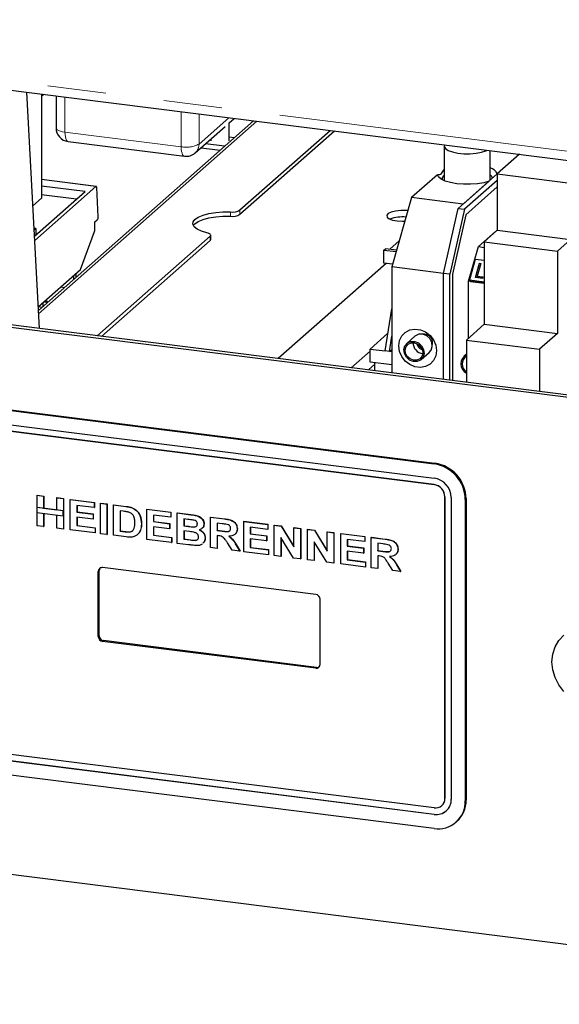
# Paper-space layout 'EPII-W' of a CAD drawing. Units: millimetres. Extents: x 5 to 419, y 5 to 292.
# Drawn here: x 345 to 357, y 89 to 110 of the extents above; entities that cross this region are included whole.
import ezdxf

# ---------------------------------------------------------------- set-up
doc = ezdxf.new("R2010")
doc.units = ezdxf.units.MM
doc.linetypes.add('PHANTOM', pattern=[12.7, 6.35, -1.27, 1.27, -1.27, 1.27, -1.27])

psp = doc.layouts.new('EPII-W')

# ---------------------------------------------------------------- linework, layer by layer
at = {"color": 8, "linetype": 'PHANTOM', "lineweight": 18}
for p, q in [((275.0033, 117.6271), (360.8076, 106.8168)), ((345.9386, 108.4947), (345.9386, 107.7313)), ((348.4642, 107.4131), (348.4642, 108.1765)), ((348.8509, 108.1277), (348.8509, 107.4713)), ((348.8509, 107.4713), (349.5022, 108.0457)), ((345.366, 103.7851), (350.1102, 107.9691)), ((345.9386, 107.7313), (348.4642, 107.4131)), ((346.6106, 106.5514), (345.4262, 106.7007)), ((349.5341, 105.9029), (349.5341, 105.9972)), ((349.7402, 106.04), (349.7402, 105.9457)), ((349.0921, 105.3741), (349.0921, 105.4684)), ((352.567, 102.9704), (352.1594, 102.6109)), ((352.6731, 102.6868), (352.5335, 102.5638)), ((353.9595, 100.5215), (353.9772, 100.5371)), ((353.9595, 100.0737), (353.9599, 100.074)), ((354.1934, 99.8085), (354.1937, 99.8088)), ((354.6377, 99.7526), (354.6554, 99.7681)), ((347.2603, 99.5976), (347.2639, 99.6007)), ((348.6731, 99.4196), (348.6767, 99.4227)), ((349.4024, 99.3277), (349.406, 99.3308)), ((347.2494, 99.049), (347.253, 99.0521)), ((348.6219, 99.1637), (348.6254, 99.1669)), ((349.3517, 99.0633), (349.3552, 99.0664)), ((348.6617, 98.871), (348.6653, 98.8742)), ((352.8946, 98.8877), (352.8982, 98.8908)), ((349.6527, 98.7668), (349.6562, 98.7699)), ((352.8439, 98.6234), (352.8474, 98.6265)), ((346.6633, 98.1881), (346.6809, 98.2037)), ((353.1449, 98.3268), (353.1485, 98.33)), ((346.6633, 96.7739), (346.6809, 96.7895)), ((346.7568, 96.6678), (346.7745, 96.6834)), ((351.3871, 96.0844), (351.4048, 96.1)), ((354.1934, 93.256), (354.1937, 93.2563)), ((354.6377, 93.2), (354.6554, 93.2156)), ((353.9595, 92.9084), (353.9599, 92.9087))]:
    psp.add_line(p, q, dxfattribs=at)
for p, q in [((275.0719, 117.423), (360.8076, 106.6213)), ((367.2133, 100.6609), (276.9458, 112.0335)), ((367.2663, 100.7076), (276.9988, 112.0803)), ((345.3833, 103.4646), (345.107, 108.5994)), ((345.4262, 108.5592), (345.4262, 106.2983)), ((345.4799, 108.5525), (345.4262, 108.5051)), ((345.7447, 108.5191), (345.7447, 107.8249)), ((350.0327, 107.9789), (345.362, 103.8597)), ((348.7687, 107.2817), (349.4168, 107.8532)), ((349.5065, 107.9323), (349.6184, 108.0311)), ((349.5065, 107.5431), (349.5065, 107.9355)), ((349.6157, 107.6111), (349.5065, 107.6248)), ((349.7402, 106.04), (351.7004, 107.7687)), ((349.7402, 105.9457), (351.794, 107.757)), ((346.0072, 107.5272), (348.5328, 107.209)), ((349.4036, 107.424), (348.9893, 107.4762)), ((349.1065, 107.5796), (349.1065, 107.5431)), ((354.1809, 107.4274), (354.1809, 106.6762)), ((348.8957, 107.3937), (349.31, 107.3415)), ((355.1809, 106.6899), (355.1809, 107.3302)), ((355.8162, 107.2502), (355.3327, 106.8238)), ((354.0313, 106.8074), (353.4656, 106.3085)), ((354.1809, 106.7967), (354.1664, 106.7852)), ((354.482, 106.0735), (355.3327, 106.8238)), ((355.3327, 106.8238), (355.3306, 106.8219)), ((355.3327, 106.8238), (356.9229, 106.6234)), ((355.3327, 106.8238), (355.3327, 105.5981)), ((346.6106, 106.5514), (345.2803, 105.3783)), ((346.6168, 106.5539), (345.4262, 106.7039)), ((346.3756, 106.4385), (345.4262, 106.5581)), ((355.1538, 106.666), (354.5881, 106.1671)), ((355.3327, 106.6824), (354.6223, 106.0558)), ((355.3327, 106.5409), (354.6489, 105.9378)), ((345.2755, 105.4683), (346.3756, 106.4385)), ((346.1885, 106.2735), (345.4262, 106.3696)), ((346.659, 105.8929), (346.6281, 106.5256)), ((345.2396, 106.1337), (345.4262, 106.2983)), ((353.4656, 106.3085), (353.0413, 104.803)), ((354.5881, 106.1671), (353.4656, 106.3085)), ((354.1638, 104.6615), (354.482, 106.0735)), ((354.6223, 106.0558), (354.3041, 104.6439)), ((354.6489, 105.9378), (354.3572, 104.6435)), ((354.482, 106.0735), (354.6223, 106.0558)), ((346.5908, 105.7798), (346.6415, 105.8245)), ((346.5908, 105.6164), (346.5908, 105.7798)), ((345.304, 105.6349), (345.2662, 105.6397)), ((345.2682, 105.6033), (345.304, 105.6349)), ((345.304, 105.6349), (345.304, 105.4935)), ((346.2726, 104.7449), (346.5829, 105.5703)), ((346.6404, 103.3063), (349.0921, 105.4684)), ((349.105, 105.3977), (349.105, 105.492)), ((354.9213, 105.2447), (355.2943, 105.5737)), ((355.3327, 105.5981), (355.0499, 105.3487)), ((355.2943, 105.5737), (355.3037, 105.5725)), ((355.3327, 105.5981), (356.9229, 105.3978)), ((346.734, 103.2945), (349.0921, 105.3741)), ((352.9964, 105.1876), (353.2004, 105.3675)), ((355.0499, 105.3487), (356.6401, 105.1483)), ((355.0499, 105.3487), (355.0499, 103.5573)), ((356.9229, 105.3978), (356.6401, 105.1483)), ((352.8675, 105.1682), (352.9029, 105.1994)), ((352.8675, 105.1682), (353.1348, 105.1345)), ((352.8675, 104.8854), (352.8675, 105.1682)), ((353.1445, 105.169), (352.9029, 105.1994)), ((354.7092, 104.4919), (354.9213, 105.2447)), ((354.9213, 105.2447), (355.0499, 105.2285)), ((356.6401, 105.1483), (356.6401, 103.357)), ((352.9143, 104.8795), (350.5692, 102.8113)), ((353.0578, 104.8614), (352.8675, 104.8854)), ((354.8516, 104.9665), (354.7266, 104.5229)), ((355.0499, 104.9415), (354.8516, 104.9665)), ((354.8573, 104.5733), (354.9448, 104.8838)), ((354.8609, 104.5729), (354.9473, 104.8793)), ((354.9741, 104.8801), (354.8956, 104.6015)), ((354.9448, 104.8838), (354.9741, 104.8801)), ((354.9473, 104.8793), (354.9448, 104.8838)), ((354.9473, 104.8793), (354.973, 104.8761)), ((345.3578, 103.9381), (346.2726, 104.7449)), ((346.126, 104.6156), (346.126, 104.5335)), ((346.1791, 104.5802), (346.1791, 104.6624)), ((354.1638, 104.6615), (353.0413, 104.803)), ((353.0413, 104.803), (353.0413, 102.4998)), ((354.3041, 104.6439), (354.1638, 104.6615)), ((354.1638, 102.3584), (354.1638, 104.6615)), ((354.3041, 102.3407), (354.3041, 104.6439)), ((354.3572, 104.6435), (354.3572, 102.334)), ((355.0499, 104.449), (354.7092, 104.4919)), ((354.7092, 103.2569), (354.7092, 104.4919)), ((354.7266, 104.5229), (355.0499, 104.4822)), ((354.7266, 104.5229), (354.7466, 104.4872)), ((354.7466, 104.4872), (355.0499, 104.449)), ((355.0126, 104.5537), (354.8573, 104.5733)), ((354.8956, 104.6015), (355.0215, 104.5856)), ((354.8981, 104.597), (354.8956, 104.6015)), ((354.8981, 104.597), (355.0204, 104.5816)), ((355.0215, 104.5856), (355.0126, 104.5537)), ((345.8454, 104.3682), (345.9269, 104.3579)), ((345.4543, 104.0232), (345.4543, 103.941)), ((345.4896, 104.039), (345.4896, 104.0544)), ((345.5602, 104.0345), (345.4896, 104.039)), ((345.5625, 104.0526), (345.497, 104.0609)), ((345.5512, 104.0427), (345.5625, 104.0526)), ((345.5625, 104.0526), (345.5625, 104.0419)), ((345.5625, 104.0475), (345.5734, 104.0461)), ((345.3607, 103.9407), (345.4423, 103.9304)), ((352.8944, 102.9763), (353.0413, 103.8895)), ((355.0499, 103.5573), (354.661, 103.2144)), ((355.0499, 103.5573), (356.6401, 103.357)), ((352.567, 103.0176), (352.9563, 103.3609)), ((353.7591, 103.3395), (353.6838, 103.3436)), ((356.6401, 103.357), (356.2512, 103.014)), ((352.9879, 102.9645), (353.0413, 103.2964)), ((353.544, 103.2969), (353.3672, 103.141)), ((353.9187, 103.0772), (353.9241, 103.1525)), ((354.661, 103.2144), (356.2512, 103.014)), ((354.661, 103.2144), (354.661, 102.2958)), ((352.567, 103.0176), (352.8944, 102.9763)), ((352.567, 102.7347), (352.567, 103.0176)), ((352.9879, 102.9645), (352.8944, 102.9763)), ((352.9879, 102.9645), (353.0413, 103.0116)), ((353.0413, 102.9578), (352.9879, 102.9645)), ((353.6487, 103.0299), (353.7056, 102.9996)), ((353.6781, 102.7885), (353.8549, 102.9444)), ((354.661, 102.9054), (354.6056, 102.8566)), ((356.2512, 103.014), (356.2512, 102.0954)), ((336.5608, 102.7136), (353.9595, 100.5215)), ((336.5785, 102.7292), (353.9772, 100.5371)), ((353.0413, 102.675), (352.567, 102.7347)), ((352.6731, 102.5462), (352.6731, 102.7214)), ((336.5608, 102.4072), (353.9595, 100.2151)), ((353.9595, 100.0737), (336.5608, 102.2657)), ((336.5611, 102.266), (353.9599, 100.074)), ((276.9458, 100.1541), (367.2133, 88.7815)), ((345.3322, 99.8405), (345.3357, 99.8436)), ((345.3322, 99.5782), (345.3322, 99.8405)), ((345.3322, 99.8405), (345.4749, 99.8225)), ((345.3357, 99.8436), (345.4784, 99.8256)), ((345.4749, 99.8225), (345.4784, 99.8256)), ((345.4749, 99.8225), (345.4749, 99.5602)), ((345.4784, 99.8256), (345.4784, 99.5633)), ((345.7603, 99.7866), (345.7638, 99.7897)), ((345.7603, 99.7866), (345.903, 99.7686)), ((345.7603, 99.5243), (345.7603, 99.7866)), ((345.7638, 99.7897), (345.9065, 99.7717)), ((345.903, 99.7686), (345.9065, 99.7717)), ((345.903, 99.7686), (345.903, 99.1086)), ((345.9065, 99.7717), (345.9065, 99.1117)), ((346.0541, 99.7495), (346.0576, 99.7527)), ((346.0541, 99.0896), (346.0541, 99.7495)), ((346.0541, 99.7495), (346.5746, 99.684)), ((346.0576, 99.7527), (346.5781, 99.6871)), ((354.1934, 93.256), (354.1934, 99.8085)), ((354.1937, 99.8088), (354.1937, 93.2563)), ((354.3337, 99.7909), (354.3337, 93.2383)), ((354.6377, 99.7526), (354.6377, 93.2)), ((354.6554, 99.7681), (354.6554, 93.2156)), ((345.3286, 99.5751), (345.3322, 99.5782)), ((345.8995, 99.5032), (345.3286, 99.5751)), ((345.3286, 99.5751), (345.3286, 99.4651)), ((345.903, 99.5063), (345.3322, 99.5782)), ((345.4749, 99.5602), (345.4784, 99.5633)), ((345.4749, 99.5602), (345.7603, 99.5243)), ((345.4784, 99.5633), (345.7603, 99.5278)), ((345.8995, 99.5032), (345.903, 99.5063)), ((345.8995, 99.3932), (345.8995, 99.5032)), ((345.903, 99.3963), (345.903, 99.5063)), ((346.5746, 99.574), (346.1968, 99.6216)), ((346.1968, 99.6216), (346.1968, 99.4777)), ((346.1968, 99.4777), (346.2004, 99.4808)), ((346.2004, 99.6211), (346.2004, 99.4808)), ((346.2004, 99.4808), (346.5529, 99.4364)), ((346.5746, 99.684), (346.5781, 99.6871)), ((346.5746, 99.684), (346.5746, 99.574)), ((346.5746, 99.574), (346.5781, 99.5771)), ((346.5781, 99.6871), (346.5781, 99.5771)), ((346.7089, 99.667), (346.7124, 99.6702)), ((346.7089, 99.0071), (346.7089, 99.667)), ((346.7089, 99.667), (346.8516, 99.6491)), ((346.7124, 99.6702), (346.8552, 99.6522)), ((346.8516, 99.6491), (346.8552, 99.6522)), ((346.8516, 99.6491), (346.8516, 98.9891)), ((346.8552, 99.6522), (346.8552, 98.9922)), ((346.9943, 99.6311), (346.9979, 99.6342)), ((346.9943, 99.6311), (347.2603, 99.5976)), ((346.9943, 98.9711), (346.9943, 99.6311)), ((346.9979, 99.6342), (347.2639, 99.6007)), ((347.2047, 99.4946), (347.137, 99.5031)), ((347.137, 99.5031), (347.137, 99.0631)), ((347.1406, 99.5027), (347.1406, 99.0662)), ((347.3975, 99.5677), (347.4011, 99.5708)), ((347.7163, 99.5401), (347.7198, 99.5432)), ((347.7163, 98.8802), (347.7163, 99.5401)), ((347.7163, 99.5401), (348.2367, 99.4746)), ((347.7198, 99.5432), (348.2403, 99.4777)), ((345.3286, 99.4651), (345.8995, 99.3932)), ((345.3322, 99.1805), (345.3322, 99.4646)), ((345.4749, 99.4467), (345.4749, 99.1625)), ((345.4784, 99.4462), (345.4784, 99.1657)), ((345.7603, 99.1266), (345.7603, 99.4107)), ((345.8995, 99.3932), (345.903, 99.3963)), ((346.1968, 99.4777), (346.5494, 99.4333)), ((346.5494, 99.3233), (346.1968, 99.3677)), ((346.1968, 99.3677), (346.1968, 99.1816)), ((346.2004, 99.3673), (346.2004, 99.1847)), ((346.5494, 99.4333), (346.5529, 99.4364)), ((346.5494, 99.4333), (346.5494, 99.3233)), ((346.5494, 99.3233), (346.5529, 99.3264)), ((346.5529, 99.4364), (346.5529, 99.3264)), ((348.2367, 99.3646), (347.859, 99.4122)), ((347.859, 99.4122), (347.859, 99.2683)), ((347.859, 99.2683), (347.8625, 99.2714)), ((347.859, 99.2683), (348.2116, 99.2239)), ((347.8625, 99.4117), (347.8625, 99.2714)), ((347.8625, 99.2714), (348.2151, 99.227)), ((348.2367, 99.4746), (348.2403, 99.4777)), ((348.2367, 99.4746), (348.2367, 99.3646)), ((348.2367, 99.3646), (348.2403, 99.3677)), ((348.2403, 99.4777), (348.2403, 99.3677)), ((348.3795, 99.4566), (348.383, 99.4597)), ((348.3795, 99.4566), (348.6731, 99.4196)), ((348.3795, 98.7966), (348.3795, 99.4566)), ((348.383, 99.4597), (348.6767, 99.4227)), ((348.6095, 99.3176), (348.5222, 99.3286)), ((348.5222, 99.3286), (348.5222, 99.1763)), ((348.5257, 99.3282), (348.5257, 99.1794)), ((349.1014, 99.3656), (349.1049, 99.3687)), ((349.1014, 98.7056), (349.1014, 99.3656)), ((349.1014, 99.3656), (349.4024, 99.3277)), ((349.1049, 99.3687), (349.406, 99.3308)), ((349.8234, 99.2747), (349.8269, 99.2778)), ((349.8234, 98.6147), (349.8234, 99.2747)), ((349.8234, 99.2747), (350.3438, 99.2091)), ((349.8269, 99.2778), (350.3474, 99.2122)), ((345.4749, 99.1625), (345.3322, 99.1805)), ((345.4749, 99.1625), (345.4784, 99.1657)), ((345.903, 99.1086), (345.7603, 99.1266)), ((345.903, 99.1086), (345.9065, 99.1117)), ((346.5914, 99.0219), (346.0541, 99.0896)), ((346.1968, 99.1816), (346.2004, 99.1847)), ((346.1968, 99.1816), (346.5914, 99.1319)), ((346.2004, 99.1847), (346.5949, 99.135)), ((346.5914, 99.1319), (346.5949, 99.135)), ((346.5914, 99.1319), (346.5914, 99.0219)), ((346.5949, 99.135), (346.5949, 99.025)), ((347.137, 99.0631), (347.1406, 99.0662)), ((347.137, 99.0631), (347.2494, 99.049)), ((347.1406, 99.0662), (347.253, 99.0521)), ((347.5766, 99.081), (347.5801, 99.0841)), ((347.5987, 99.2186), (347.6023, 99.2217)), ((348.2116, 99.1139), (347.859, 99.1583)), ((347.859, 99.1583), (347.859, 98.9722)), ((347.8625, 99.1579), (347.8625, 98.9753)), ((348.2116, 99.2239), (348.2151, 99.227)), ((348.2116, 99.2239), (348.2116, 99.1139)), ((348.2116, 99.1139), (348.2151, 99.117)), ((348.2151, 99.227), (348.2151, 99.117)), ((348.5222, 99.1763), (348.5257, 99.1794)), ((348.5222, 99.1763), (348.6219, 99.1637)), ((348.644, 99.051), (348.5222, 99.0663)), ((348.5222, 99.0663), (348.5222, 98.8886)), ((348.5257, 99.1794), (348.6254, 99.1669)), ((348.5257, 99.0659), (348.5257, 98.8917)), ((348.7323, 99.1521), (348.7358, 99.1552)), ((348.9587, 99.2175), (348.9622, 99.2207)), ((349.3576, 99.2233), (349.2441, 99.2376)), ((349.2441, 99.2376), (349.2441, 99.0769)), ((349.2441, 99.0769), (349.2477, 99.08)), ((349.2441, 99.0769), (349.3517, 99.0633)), ((349.2477, 99.2372), (349.2477, 99.08)), ((349.2477, 99.08), (349.3552, 99.0664)), ((349.6806, 99.1098), (349.6842, 99.1129)), ((350.3438, 99.0991), (349.9661, 99.1467)), ((349.9661, 99.1467), (349.9661, 99.0028)), ((349.9696, 99.1462), (349.9696, 99.006)), ((350.3438, 99.2091), (350.3474, 99.2122)), ((350.3438, 99.2091), (350.3438, 99.0991)), ((350.3438, 99.0991), (350.3474, 99.1022)), ((350.3474, 99.2122), (350.3474, 99.1022)), ((350.4865, 99.1911), (350.4901, 99.1942)), ((350.4865, 98.5311), (350.4865, 99.1911)), ((350.4865, 99.1911), (350.6353, 99.1724)), ((350.4901, 99.1942), (350.6388, 99.1755)), ((350.6353, 99.1724), (350.6388, 99.1755)), ((350.6353, 99.1724), (350.9147, 98.7195)), ((350.6388, 99.1755), (350.9147, 98.7284)), ((350.9147, 99.1372), (350.9182, 99.1403)), ((350.9147, 98.7195), (350.9147, 99.1372)), ((350.9147, 99.1372), (351.0574, 99.1192)), ((350.9182, 99.1403), (351.0609, 99.1223)), ((351.0574, 99.1192), (351.0609, 99.1223)), ((351.0574, 99.1192), (351.0574, 98.4592)), ((351.0609, 99.1223), (351.0609, 98.4623)), ((351.2085, 99.1001), (351.212, 99.1033)), ((351.2085, 98.4402), (351.2085, 99.1001)), ((351.2085, 99.1001), (351.3572, 99.0814)), ((351.212, 99.1033), (351.3608, 99.0845)), ((351.3572, 99.0814), (351.3608, 99.0845)), ((351.3572, 99.0814), (351.6366, 98.6286)), ((351.3608, 99.0845), (351.6366, 98.6374)), ((346.5914, 99.0219), (346.5949, 99.025)), ((346.8516, 98.9891), (346.7089, 99.0071)), ((346.8516, 98.9891), (346.8552, 98.9922)), ((347.2682, 98.9366), (346.9943, 98.9711)), ((347.3406, 99.0438), (347.3441, 99.0469)), ((348.2535, 98.8125), (347.7163, 98.8802)), ((347.859, 98.9722), (347.8625, 98.9753)), ((347.859, 98.9722), (348.2535, 98.9225)), ((347.8625, 98.9753), (348.2571, 98.9256)), ((348.2535, 98.9225), (348.2571, 98.9256)), ((348.2535, 98.9225), (348.2535, 98.8125)), ((348.2571, 98.9256), (348.2571, 98.8156)), ((348.5222, 98.8886), (348.5257, 98.8917)), ((348.5222, 98.8886), (348.6617, 98.871)), ((348.5257, 98.8917), (348.6653, 98.8742)), ((348.7652, 98.8621), (348.7688, 98.8652)), ((348.9839, 98.9118), (348.9874, 98.9149)), ((349.2742, 98.9631), (349.2441, 98.9669)), ((349.2441, 98.9669), (349.2441, 98.6877)), ((349.2477, 98.9664), (349.2477, 98.6908)), ((349.9661, 99.0028), (349.9696, 99.006)), ((349.9661, 99.0028), (350.3186, 98.9584)), ((350.3186, 98.8484), (349.9661, 98.8929)), ((349.9661, 98.8929), (349.9661, 98.7067)), ((349.9696, 99.006), (350.3222, 98.9615)), ((349.9696, 98.8924), (349.9696, 98.7098)), ((350.3186, 98.9584), (350.3222, 98.9615)), ((350.3186, 98.9584), (350.3186, 98.8484)), ((350.3186, 98.8484), (350.3222, 98.8515)), ((350.3222, 98.9615), (350.3222, 98.8515)), ((350.9044, 98.4785), (350.6292, 98.9243)), ((350.6292, 98.9243), (350.6292, 98.5132)), ((350.6328, 98.9186), (350.6328, 98.5163)), ((351.6366, 99.0462), (351.6402, 99.0493)), ((351.6366, 99.0462), (351.7793, 99.0282)), ((351.6366, 98.6286), (351.6366, 99.0462)), ((351.6402, 99.0493), (351.7829, 99.0313)), ((351.7793, 99.0282), (351.7829, 99.0313)), ((351.7793, 99.0282), (351.7793, 98.3683)), ((351.7829, 99.0313), (351.7829, 98.3714)), ((351.9304, 99.0092), (351.934, 99.0123)), ((351.9304, 98.3492), (351.9304, 99.0092)), ((351.9304, 99.0092), (352.4509, 98.9436)), ((351.934, 99.0123), (352.4544, 98.9467)), ((352.4509, 98.8336), (352.0731, 98.8812)), ((352.0731, 98.8812), (352.0731, 98.7374)), ((352.0767, 98.8808), (352.0767, 98.7405)), ((352.4509, 98.9436), (352.4544, 98.9467)), ((352.4509, 98.9436), (352.4509, 98.8336)), ((352.4509, 98.8336), (352.4544, 98.8367)), ((352.4544, 98.9467), (352.4544, 98.8367)), ((352.5936, 98.9256), (352.5972, 98.9288)), ((352.5936, 98.2657), (352.5936, 98.9256)), ((352.5936, 98.9256), (352.8946, 98.8877)), ((352.5972, 98.9288), (352.8982, 98.8908)), ((348.2535, 98.8125), (348.2571, 98.8156)), ((348.625, 98.7657), (348.3795, 98.7966)), ((349.2441, 98.6877), (349.1014, 98.7056)), ((349.2441, 98.6877), (349.2477, 98.6908)), ((349.5714, 98.6464), (349.4712, 98.8063)), ((349.7394, 98.6253), (349.5714, 98.6464)), ((349.6527, 98.7668), (349.7394, 98.6253)), ((349.6562, 98.7699), (349.7429, 98.6284)), ((349.7394, 98.6253), (349.7429, 98.6284)), ((349.9661, 98.7067), (349.9696, 98.7098)), ((349.9661, 98.7067), (350.3606, 98.657)), ((349.9696, 98.7098), (350.3642, 98.6601)), ((350.3606, 98.657), (350.3642, 98.6601)), ((350.3606, 98.657), (350.3606, 98.547)), ((350.3642, 98.6601), (350.3642, 98.5501)), ((351.6264, 98.3875), (351.3512, 98.8334)), ((351.3512, 98.8334), (351.3512, 98.4222)), ((351.3547, 98.8276), (351.3547, 98.4253)), ((352.0731, 98.7374), (352.0767, 98.7405)), ((352.0731, 98.7374), (352.4257, 98.693)), ((352.4257, 98.583), (352.0731, 98.6274)), ((352.0731, 98.6274), (352.0731, 98.4412)), ((352.0767, 98.7405), (352.4293, 98.6961)), ((352.0767, 98.6269), (352.0767, 98.4444)), ((352.4257, 98.693), (352.4293, 98.6961)), ((352.4257, 98.693), (352.4257, 98.583)), ((352.4293, 98.6961), (352.4293, 98.5861)), ((352.8498, 98.7834), (352.7363, 98.7977)), ((352.7363, 98.7977), (352.7363, 98.6369)), ((352.7363, 98.6369), (352.7399, 98.64)), ((352.7363, 98.6369), (352.8439, 98.6234)), ((352.7399, 98.7972), (352.7399, 98.64)), ((352.7399, 98.64), (352.8474, 98.6265)), ((353.1729, 98.6698), (353.1764, 98.6729)), ((350.3606, 98.547), (349.8234, 98.6147)), ((350.3606, 98.547), (350.3642, 98.5501)), ((350.6292, 98.5132), (350.4865, 98.5311)), ((350.6292, 98.5132), (350.6328, 98.5163)), ((351.0574, 98.4592), (350.9044, 98.4785)), ((351.0574, 98.4592), (351.0609, 98.4623)), ((351.3512, 98.4222), (351.2085, 98.4402)), ((351.3512, 98.4222), (351.3547, 98.4253)), ((352.0731, 98.4412), (352.0767, 98.4444)), ((352.0731, 98.4412), (352.4677, 98.3915)), ((352.0767, 98.4444), (352.4712, 98.3946)), ((352.4257, 98.583), (352.4293, 98.5861)), ((352.7664, 98.5231), (352.7363, 98.5269)), ((352.7363, 98.5269), (352.7363, 98.2477)), ((352.7399, 98.5265), (352.7399, 98.2508)), ((346.6809, 96.7895), (346.6809, 98.2037)), ((351.3871, 97.6872), (346.7568, 98.2706)), ((351.7793, 98.3683), (351.6264, 98.3875)), ((351.7793, 98.3683), (351.7829, 98.3714)), ((352.4677, 98.2815), (351.9304, 98.3492)), ((352.4677, 98.3915), (352.4712, 98.3946)), ((352.4677, 98.3915), (352.4677, 98.2815)), ((352.4677, 98.2815), (352.4712, 98.2847)), ((352.4712, 98.3946), (352.4712, 98.2847)), ((352.7363, 98.2477), (352.5936, 98.2657)), ((352.7363, 98.2477), (352.7399, 98.2508)), ((353.0636, 98.2065), (352.9634, 98.3664)), ((353.2316, 98.1853), (353.0636, 98.2065)), ((353.1449, 98.3268), (353.2316, 98.1853)), ((353.1485, 98.33), (353.2352, 98.1884)), ((346.6633, 96.7739), (346.6633, 98.1881)), ((353.2316, 98.1853), (353.2352, 98.1884)), ((351.4807, 96.1669), (351.4807, 97.5812)), ((351.3871, 96.0844), (346.7568, 96.6678)), ((351.4048, 96.1), (346.7745, 96.6834)), ((353.9595, 93.0498), (336.5608, 95.2418)), ((353.9595, 92.9084), (336.5608, 95.1004)), ((353.9599, 92.9087), (336.5611, 95.1007)), ((353.9595, 92.6019), (336.5608, 94.794)), ((354.1249, 93.098), (354.1252, 93.0983)), ((354.2241, 92.9855), (354.2244, 92.9858)), ((354.439, 92.7417), (354.4567, 92.7573))]:
    psp.add_line(p, q)
at = {"color": 8, "linetype": 'PHANTOM', "lineweight": 18, "flags": 128}
for points in [[(345.9386, 107.7313), (345.8859, 107.74), (345.8393, 107.752), (345.8006, 107.7667), (345.7712, 107.7837), (345.7524, 107.8023), (345.7448, 107.8217), (345.7447, 107.8249)], [(345.9386, 107.7313), (345.9407, 107.678), (345.9467, 107.6302), (345.9565, 107.59), (345.9697, 107.5587), (345.9858, 107.5377), (346.0041, 107.5278), (346.0072, 107.5272)], [(348.5328, 107.209), (348.5297, 107.2096), (348.5114, 107.2195), (348.4953, 107.2405), (348.4821, 107.2718), (348.4723, 107.312), (348.4663, 107.3598), (348.4642, 107.4131)]]:
    psp.add_lwpolyline(points, dxfattribs=at)
at = {"flags": 128}
for points in [[(354.188, 107.4553), (354.1815, 107.4194), (354.2065, 107.3748), (354.2668, 107.3341), (354.3577, 107.3003), (354.4726, 107.2759), (354.603, 107.2628), (354.7391, 107.2619), (354.871, 107.2733), (354.9887, 107.2961), (355.0836, 107.3286), (355.106, 107.3397)], [(355.1538, 106.666), (355.0368, 106.6333), (354.9003, 106.6107), (354.7516, 106.5992), (354.5991, 106.5997), (354.4511, 106.6119), (354.3157, 106.6354), (354.2005, 106.6687), (354.1117, 106.71), (354.0542, 106.7571), (354.0313, 106.8074)], [(354.1664, 106.7852), (354.1336, 106.7386), (354.1355, 106.6968)], [(346.6281, 106.5256), (346.6274, 106.5333), (346.6262, 106.5401), (346.6244, 106.5457), (346.6223, 106.55), (346.6197, 106.5527), (346.6168, 106.5539), (346.6137, 106.5535), (346.6106, 106.5514)], [(349.0225, 105.546), (348.9019, 105.5824), (348.8077, 105.6266), (348.7444, 105.6766), (348.7149, 105.73), (348.7207, 105.7842), (348.7614, 105.8367), (348.8351, 105.8851), (348.9383, 105.927), (349.0663, 105.9605), (349.213, 105.984), (349.3714, 105.9964), (349.5341, 105.9972)], [(348.7264, 105.7012), (348.7614, 105.7424), (348.8351, 105.7908), (348.9383, 105.8327), (349.0663, 105.8662), (349.213, 105.8897), (349.3714, 105.9022), (349.5341, 105.9029)], [(353.3858, 106.0254), (353.3526, 106.0282), (353.2357, 106.0294), (353.1241, 106.0179), (353.0297, 105.9949), (352.9628, 105.9629), (352.9307, 105.9255), (352.9368, 105.8866), (352.9804, 105.8505), (353.0569, 105.821), (353.1579, 105.8014)], [(353.1579, 105.8014), (353.2725, 105.7938), (353.3207, 105.7944)], [(349.0921, 105.4684), (349.1011, 105.4789), (349.1049, 105.4896), (349.1034, 105.5005), (349.0966, 105.5111), (349.0848, 105.5212), (349.0681, 105.5306), (349.0472, 105.5389), (349.0225, 105.546)], [(353.1922, 103.0869), (353.2089, 103.2013), (353.2574, 103.3023), (353.3339, 103.3816), (353.4321, 103.4329), (353.5442, 103.4519), (353.661, 103.4372), (353.773, 103.3899), (353.8713, 103.3139), (353.9478, 103.2153), (353.9963, 103.1021), (354.0129, 102.9835), (353.9963, 102.8691), (353.9478, 102.7681), (353.8713, 102.6888), (353.773, 102.6375), (353.661, 102.6184), (353.5442, 102.6332), (353.4321, 102.6804), (353.3339, 102.7565), (353.2574, 102.8551), (353.2089, 102.9683), (353.1922, 103.0869)], [(353.8549, 102.9444), (353.8958, 102.9963), (353.9187, 103.0767), (353.9082, 103.1638), (353.8659, 103.2444), (353.7983, 103.3061), (353.7156, 103.3395), (353.6305, 103.3397), (353.5559, 103.3065), (353.544, 103.2969)], [(353.4238, 102.7793), (353.3562, 102.841), (353.314, 102.9215), (353.3035, 103.0086), (353.3263, 103.0891), (353.3791, 103.1506), (353.4537, 103.1838), (353.5389, 103.1836), (353.6215, 103.1502), (353.6891, 103.0885), (353.7314, 103.0079), (353.7419, 102.9208), (353.719, 102.8404), (353.6663, 102.7789), (353.5916, 102.7457), (353.5065, 102.7458), (353.4238, 102.7793)], [(353.4365, 102.8029), (353.3775, 102.8568), (353.3406, 102.927), (353.3314, 103.003), (353.3514, 103.0732), (353.3974, 103.1269), (353.4625, 103.1558), (353.5368, 103.1557), (353.6089, 103.1265), (353.6679, 103.0727), (353.7048, 103.0024), (353.7139, 102.9264), (353.694, 102.8562), (353.6479, 102.8026), (353.5828, 102.7736), (353.5086, 102.7737), (353.4365, 102.8029)], [(356.5189, 96.2215), (356.536, 96.3892), (356.5867, 96.5457), (356.6689, 96.6846), (356.7793, 96.8003)], [(356.7793, 95.5771), (356.6689, 95.7205), (356.5867, 95.8802), (356.536, 96.0495), (356.5189, 96.2215)]]:
    psp.add_lwpolyline(points, dxfattribs=at)
for centre, radius, start, end in [((346.0447, 107.8249), 0.3, 180, 262.81924), ((348.5703, 107.5067), 0.3, 262.81924, 311.40962), ((355.1327, 106.7471), 0.2115, 20.68994, 76.82083), ((355.1152, 106.696), 0.1202, 17.82894, 56.84981), ((349.5705, 106.3397), 0.3444, 263.94134, 299.52294), ((349.5705, 106.2454), 0.3444, 263.94134, 299.52294), ((346.557, 105.8826), 0.1026, 325.47945, 5.77662), ((353.2778, 105.0651), 0.8249, 85.19575, 109.7689), ((346.4532, 105.6162), 0.1376, 340.52473, 0.12196), ((349.0744, 105.3992), 0.0307, 305.30946, 357.24264), ((353.7462, 103.1618), 0.1782, 356.98556, 85.83369), ((353.7257, 103.1438), 0.2197, 175.93391, 266.88533), ((353.7617, 103.176), 0.1847, 190.65798, 232.2945), ((353.7584, 103.1726), 0.1463, 202.43088, 240.38836), ((354.7611, 102.6929), 0.2213, 116.88646, 243.46155), ((354.7612, 102.6929), 0.1929, 121.28239, 238.71761), ((353.846, 99.7379), 0.7918, 1.05871, 81.76054), ((353.8637, 99.7535), 0.7918, 1.05871, 81.76054), ((353.8969, 99.7828), 0.4368, 1.05871, 81.76054), ((353.9204, 99.8035), 0.273, 1.05871, 81.76054), ((353.9207, 99.8038), 0.273, 1.05871, 81.76054), ((346.7446, 98.1901), 0.0814, 81.39863, 181.42061), ((346.7653, 98.2049), 0.0844, 141.61726, 180.8278), ((351.3715, 97.5791), 0.1092, 1.05871, 81.76054), ((346.7725, 96.7759), 0.1092, 181.05871, 261.76054), ((346.7901, 96.7915), 0.1092, 181.05871, 261.76054), ((351.3993, 96.1649), 0.0814, 261.39863, 1.42061), ((351.4166, 96.1835), 0.0843, 261.97384, 302.22714), ((353.9899, 93.251), 0.2035, 261.39863, 1.42061), ((354.0082, 93.2303), 0.3256, 261.39863, 1.42061), ((354.0478, 93.1854), 0.5901, 261.39863, 1.42061), ((353.9903, 93.2513), 0.2035, 261.39863, 1.42061), ((354.0511, 93.2053), 0.6043, 312.15804, 0.97766), ((354.0072, 93.2387), 0.3334, 261.84159, 310.66121)]:
    psp.add_arc(centre, radius, start, end)
at = {"color": 8, "linetype": 'PHANTOM', "lineweight": 18}
for centre, radius, start, end in [((348.5746, 107.9934), 0.5907, 259.22613, 297.8883), ((348.6009, 107.4671), 0.2501, 312.15804, 0.97766)]:
    psp.add_arc(centre, radius, start, end, dxfattribs=at)
for points, knots in [([(354.0313, 106.8074), (354.0598, 106.8081), (354.1096, 106.8093), (354.1595, 106.8906), (354.1809, 106.9253)], [0, 0, 0, 0, 0.5720708, 1, 1, 1, 1]), ([(347.3283, 99.4727), (347.3053, 99.4779), (347.2642, 99.4872), (347.2229, 99.4923), (347.2047, 99.4946)], [0, 0, 0, 0, 0.5597894, 1, 1, 1, 1]), ([(347.2603, 99.5976), (347.2862, 99.5942), (347.3323, 99.5881), (347.3776, 99.574), (347.3975, 99.5677)], [0, 0, 0, 0, 0.5602012, 1, 1, 1, 1]), ([(347.2639, 99.6007), (347.2897, 99.5973), (347.3358, 99.5913), (347.3811, 99.5771), (347.4011, 99.5708)], [0, 0, 0, 0, 0.5602012, 1, 1, 1, 1]), ([(347.3975, 99.5677), (347.4332, 99.5484), (347.5047, 99.5098), (347.5873, 99.381), (347.5944, 99.2802), (347.5987, 99.2186)], [0, 0, 0, 0, 0.279741, 0.5600106, 1, 1, 1, 1]), ([(347.4011, 99.5708), (347.4368, 99.5515), (347.5083, 99.5129), (347.5909, 99.3841), (347.5979, 99.2833), (347.6023, 99.2217)], [0, 0, 0, 0, 0.279741, 0.5600106, 1, 1, 1, 1]), ([(347.456, 99.2427), (347.4555, 99.2685), (347.4544, 99.3199), (347.4336, 99.3926), (347.3868, 99.4489), (347.3478, 99.4647), (347.3283, 99.4727)], [0, 0, 0, 0, 0.2811249, 0.5608548, 0.7800973, 1, 1, 1, 1]), ([(348.7395, 99.299), (348.7153, 99.3029), (348.6719, 99.3099), (348.6286, 99.3152), (348.6095, 99.3176)], [0, 0, 0, 0, 0.559958, 1, 1, 1, 1]), ([(348.6731, 99.4196), (348.704, 99.4155), (348.7657, 99.4073), (348.8594, 99.3822), (348.9229, 99.324), (348.9546, 99.2651), (348.9573, 99.2334), (348.9587, 99.2175)], [0, 0, 0, 0, 0.2511731, 0.50114, 0.7496631, 0.8748404, 1, 1, 1, 1]), ([(348.6767, 99.4227), (348.7076, 99.4186), (348.7692, 99.4104), (348.8629, 99.3854), (348.9265, 99.3271), (348.9581, 99.2683), (348.9609, 99.2365), (348.9622, 99.2207)], [0, 0, 0, 0, 0.2511731, 0.50114, 0.7496631, 0.8748404, 1, 1, 1, 1]), ([(348.816, 99.2165), (348.8148, 99.2277), (348.8126, 99.2501), (348.7848, 99.2849), (348.7567, 99.2936), (348.7395, 99.299)], [0, 0, 0, 0, 0.2804569, 0.5601727, 1, 1, 1, 1]), ([(349.4024, 99.3277), (349.4339, 99.3232), (349.4967, 99.3142), (349.5769, 99.2906), (349.6291, 99.2469), (349.6693, 99.1913), (349.6761, 99.1423), (349.6806, 99.1098)], [0, 0, 0, 0, 0.2512088, 0.5011962, 0.6264244, 0.751695, 1, 1, 1, 1]), ([(349.406, 99.3308), (349.4375, 99.3263), (349.5003, 99.3173), (349.5804, 99.2938), (349.6327, 99.25), (349.6729, 99.1944), (349.6797, 99.1455), (349.6842, 99.1129)], [0, 0, 0, 0, 0.2512088, 0.5011962, 0.6264244, 0.751695, 1, 1, 1, 1]), ([(347.253, 99.0521), (347.2701, 99.0499), (347.3006, 99.0461), (347.3309, 99.0467), (347.3441, 99.0469)], [0, 0, 0, 0, 0.5601778, 1, 1, 1, 1]), ([(347.3406, 99.0438), (347.3648, 99.0489), (347.4133, 99.0589), (347.4528, 99.1407), (347.4548, 99.2039), (347.456, 99.2427)], [0, 0, 0, 0, 0.27895849, 0.55834491, 1, 1, 1, 1]), ([(347.3441, 99.0469), (347.3702, 99.0501), (347.4029, 99.0542), (347.4166, 99.0809), (347.4194, 99.0864)], [0, 0, 0, 0, 0.7954709, 1, 1, 1, 1]), ([(347.5766, 99.081), (347.566, 99.0579), (347.5472, 99.0167), (347.514, 98.9871), (347.4995, 98.9741)], [0, 0, 0, 0, 0.5599393, 1, 1, 1, 1]), ([(347.5801, 99.0841), (347.5696, 99.061), (347.5507, 99.0198), (347.5176, 98.9902), (347.503, 98.9772)], [0, 0, 0, 0, 0.5599393, 1, 1, 1, 1]), ([(347.5987, 99.2186), (347.598, 99.1919), (347.5967, 99.1442), (347.5827, 99.1003), (347.5766, 99.081)], [0, 0, 0, 0, 0.5600832, 1, 1, 1, 1]), ([(347.6023, 99.2217), (347.6016, 99.195), (347.6003, 99.1473), (347.5863, 99.1034), (347.5801, 99.0841)], [0, 0, 0, 0, 0.5600832, 1, 1, 1, 1]), ([(348.6219, 99.1637), (348.6425, 99.1611), (348.6793, 99.1563), (348.7161, 99.1533), (348.7323, 99.1521)], [0, 0, 0, 0, 0.5600401, 1, 1, 1, 1]), ([(348.8412, 98.9354), (348.8403, 98.9459), (348.8387, 98.9668), (348.8213, 98.9957), (348.7959, 99.017), (348.7366, 99.0419), (348.6852, 99.0469), (348.644, 99.051)], [0, 0, 0, 0, 0.1248401, 0.2494573, 0.3742399, 0.4992635, 1, 1, 1, 1]), ([(348.7323, 99.1521), (348.7438, 99.1525), (348.7667, 99.1532), (348.7953, 99.1662), (348.8135, 99.1891), (348.8152, 99.2074), (348.816, 99.2165)], [0, 0, 0, 0, 0.280657, 0.5603945, 0.7800128, 1, 1, 1, 1]), ([(348.7358, 99.1552), (348.7472, 99.1557), (348.7699, 99.1566), (348.7974, 99.1675), (348.8066, 99.1818), (348.8098, 99.1868)], [0, 0, 0, 0, 0.39497418, 0.78865419, 1, 1, 1, 1]), ([(348.9587, 99.2175), (348.9568, 99.2003), (348.953, 99.1657), (348.9189, 99.1149), (348.8793, 99.0978), (348.8552, 99.0874)], [0, 0, 0, 0, 0.280395, 0.5611161, 1, 1, 1, 1]), ([(348.8552, 99.0874), (348.8747, 99.078), (348.9137, 99.0592), (348.9562, 99.0128), (348.9803, 98.9612), (348.9827, 98.9283), (348.9839, 98.9118)], [0, 0, 0, 0, 0.2802144, 0.5596846, 0.7797241, 1, 1, 1, 1]), ([(348.8587, 99.0905), (348.8782, 99.0811), (348.9172, 99.0623), (348.9597, 99.0159), (348.9839, 98.9643), (348.9862, 98.9314), (348.9874, 98.9149)], [0, 0, 0, 0, 0.2802144, 0.5596846, 0.7797241, 1, 1, 1, 1]), ([(348.9622, 99.2207), (348.9606, 99.2031), (348.9575, 99.1698), (348.9378, 99.1451), (348.9284, 99.1334)], [0, 0, 0, 0, 0.5278981, 1, 1, 1, 1]), ([(349.3517, 99.0633), (349.3903, 99.0574), (349.4386, 99.05), (349.4953, 99.056), (349.5197, 99.0696), (349.5357, 99.093), (349.5372, 99.1123), (349.5379, 99.122)], [0, 0, 0, 0, 0.5009961, 0.6258846, 0.7505936, 0.875174, 1, 1, 1, 1]), ([(349.3552, 99.0664), (349.3936, 99.0608), (349.4416, 99.0537), (349.4989, 99.0586), (349.5137, 99.0688), (349.5209, 99.0738)], [0, 0, 0, 0, 0.6718775, 0.8393634, 1, 1, 1, 1]), ([(349.4637, 99.2079), (349.4439, 99.2112), (349.4085, 99.2171), (349.3731, 99.2214), (349.3576, 99.2233)], [0, 0, 0, 0, 0.5599293, 1, 1, 1, 1]), ([(349.5379, 99.122), (349.5369, 99.1332), (349.5349, 99.1557), (349.5084, 99.1912), (349.4807, 99.2015), (349.4637, 99.2079)], [0, 0, 0, 0, 0.2807175, 0.5606372, 1, 1, 1, 1]), ([(349.6806, 99.1098), (349.678, 99.0835), (349.6726, 99.0309), (349.6086, 98.9616), (349.5413, 98.955), (349.5002, 98.951)], [0, 0, 0, 0, 0.280549, 0.5604289, 1, 1, 1, 1]), ([(349.6842, 99.1129), (349.6827, 99.0855), (349.6805, 99.0444), (349.653, 99.0186), (349.6439, 99.01)], [0, 0, 0, 0, 0.6683909, 1, 1, 1, 1]), ([(347.2494, 99.049), (347.2666, 99.0468), (347.2971, 99.043), (347.3273, 99.0436), (347.3406, 99.0438)], [0, 0, 0, 0, 0.5601778, 1, 1, 1, 1]), ([(347.3971, 98.9344), (347.3733, 98.9325), (347.3307, 98.9292), (347.2873, 98.9344), (347.2682, 98.9366)], [0, 0, 0, 0, 0.55965617, 1, 1, 1, 1]), ([(347.4995, 98.9741), (347.4818, 98.9635), (347.4504, 98.9446), (347.4134, 98.9375), (347.3971, 98.9344)], [0, 0, 0, 0, 0.5593538, 1, 1, 1, 1]), ([(348.6617, 98.871), (348.6811, 98.8685), (348.7157, 98.864), (348.7501, 98.8627), (348.7652, 98.8621)], [0, 0, 0, 0, 0.560155, 1, 1, 1, 1]), ([(348.7652, 98.8621), (348.7765, 98.8634), (348.7989, 98.866), (348.825, 98.8832), (348.8395, 98.9082), (348.8406, 98.9263), (348.8412, 98.9354)], [0, 0, 0, 0, 0.2802217, 0.5596163, 0.7795872, 1, 1, 1, 1]), ([(348.7688, 98.8652), (348.7804, 98.8658), (348.7955, 98.8666), (348.8069, 98.875), (348.8095, 98.8769)], [0, 0, 0, 0, 0.7708862, 1, 1, 1, 1]), ([(348.9839, 98.9118), (348.981, 98.8845), (348.9765, 98.8413), (348.9478, 98.8127), (348.9372, 98.8021)], [0, 0, 0, 0, 0.6308178, 1, 1, 1, 1]), ([(348.9874, 98.9149), (348.9846, 98.8876), (348.98, 98.8444), (348.9513, 98.8158), (348.9407, 98.8052)], [0, 0, 0, 0, 0.6308178, 1, 1, 1, 1]), ([(349.4712, 98.8063), (349.4569, 98.8268), (349.4284, 98.8677), (349.3881, 98.9265), (349.3295, 98.9565), (349.2927, 98.9609), (349.2742, 98.9631)], [0, 0, 0, 0, 0.2809031, 0.5610765, 0.7794344, 1, 1, 1, 1]), ([(349.5002, 98.951), (349.5344, 98.9213), (349.5957, 98.8681), (349.6352, 98.7978), (349.6527, 98.7668)], [0, 0, 0, 0, 0.5583108, 1, 1, 1, 1]), ([(349.5037, 98.9541), (349.5379, 98.9244), (349.5992, 98.8712), (349.6388, 98.801), (349.6562, 98.7699)], [0, 0, 0, 0, 0.5583108, 1, 1, 1, 1]), ([(352.8946, 98.8877), (352.9261, 98.8832), (352.9889, 98.8742), (353.0691, 98.8507), (353.1213, 98.8069), (353.1616, 98.7513), (353.1683, 98.7024), (353.1729, 98.6698)], [0, 0, 0, 0, 0.2512088, 0.5011962, 0.6264244, 0.751695, 1, 1, 1, 1]), ([(352.8982, 98.8908), (352.9297, 98.8863), (352.9925, 98.8774), (353.0726, 98.8538), (353.1249, 98.8101), (353.1651, 98.7544), (353.1719, 98.7055), (353.1764, 98.6729)], [0, 0, 0, 0, 0.2512088, 0.5011962, 0.6264244, 0.751695, 1, 1, 1, 1]), ([(348.8008, 98.748), (348.768, 98.7507), (348.7094, 98.7555), (348.6508, 98.7626), (348.625, 98.7657)], [0, 0, 0, 0, 0.5599625, 1, 1, 1, 1]), ([(348.9172, 98.7785), (348.9171, 98.7784), (348.9043, 98.7632), (348.8619, 98.7513), (348.8212, 98.7491), (348.8008, 98.748)], [0, 0, 0, 0, 0.0030709, 0.5009155, 1, 1, 1, 1]), ([(352.8439, 98.6234), (352.8825, 98.6174), (352.9308, 98.61), (352.9875, 98.616), (353.0119, 98.6296), (353.028, 98.653), (353.0294, 98.6723), (353.0301, 98.682)], [0, 0, 0, 0, 0.5009961, 0.6258846, 0.7505936, 0.875174, 1, 1, 1, 1]), ([(352.8474, 98.6265), (352.8858, 98.6208), (352.9338, 98.6137), (352.9911, 98.6186), (353.0059, 98.6288), (353.0131, 98.6338)], [0, 0, 0, 0, 0.67187749, 0.83936343, 1, 1, 1, 1]), ([(352.9559, 98.7679), (352.9361, 98.7712), (352.9007, 98.7771), (352.8654, 98.7814), (352.8498, 98.7834)], [0, 0, 0, 0, 0.5599293, 1, 1, 1, 1]), ([(353.0301, 98.682), (353.0291, 98.6932), (353.0271, 98.7157), (353.0007, 98.7512), (352.9729, 98.7616), (352.9559, 98.7679)], [0, 0, 0, 0, 0.2807175, 0.5606372, 1, 1, 1, 1]), ([(353.1729, 98.6698), (353.1702, 98.6435), (353.1648, 98.5909), (353.1008, 98.5216), (353.0335, 98.515), (352.9924, 98.511)], [0, 0, 0, 0, 0.280549, 0.5604289, 1, 1, 1, 1]), ([(353.1764, 98.6729), (353.1749, 98.6455), (353.1727, 98.6044), (353.1453, 98.5786), (353.1362, 98.57)], [0, 0, 0, 0, 0.6683909, 1, 1, 1, 1]), ([(352.9634, 98.3664), (352.9491, 98.3868), (352.9206, 98.4277), (352.8803, 98.4865), (352.8217, 98.5165), (352.7849, 98.5209), (352.7664, 98.5231)], [0, 0, 0, 0, 0.2809031, 0.5610765, 0.7794344, 1, 1, 1, 1]), ([(352.9924, 98.511), (353.0266, 98.4813), (353.0879, 98.4281), (353.1274, 98.3579), (353.1449, 98.3268)], [0, 0, 0, 0, 0.5583108, 1, 1, 1, 1]), ([(352.9959, 98.5142), (353.0301, 98.4845), (353.0914, 98.4312), (353.131, 98.361), (353.1485, 98.33)], [0, 0, 0, 0, 0.5583108, 1, 1, 1, 1])]:
    psp.add_open_spline(points, degree=3, knots=knots)

doc.saveas('drawing.dxf')
